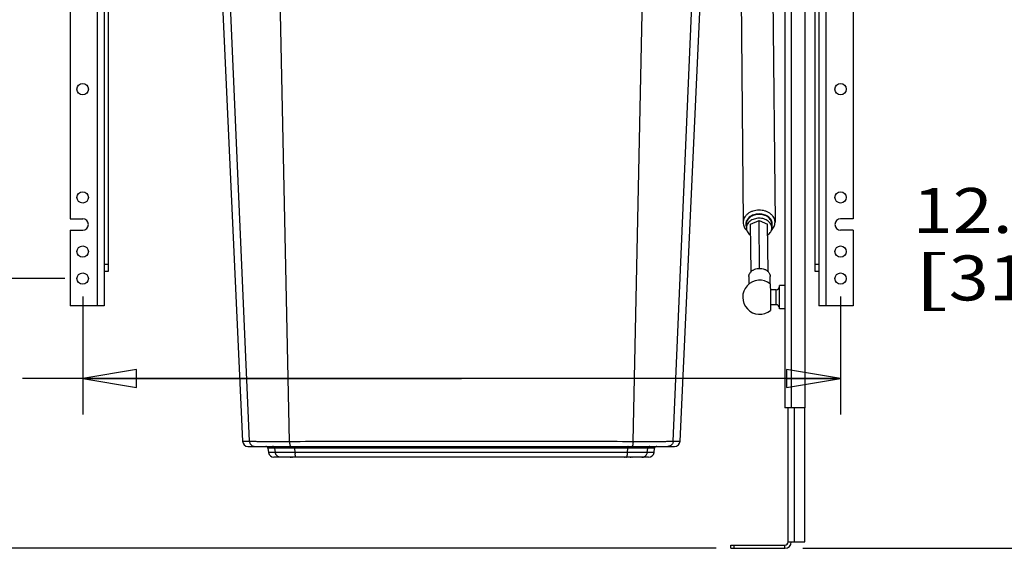
# Model space of a CAD drawing. Units: inches. Extents: x 0 to 17, y 0 to 11.
# Drawn here: x 10.8 to 14.2, y 2.3 to 4.1 of the extents above; entities that cross this region are included whole.
import ezdxf
from ezdxf.enums import TextEntityAlignment as Align

# ---------------------------------------------------------------- set-up
doc = ezdxf.new("R2010")
doc.units = ezdxf.units.IN
doc.header["$LTSCALE"] = 0.935
doc.header["$MEASUREMENT"] = 0
doc.layers.get('0').update_dxf_attribs({"linetype": 'CONTINUOUS'})
doc.layers.add('02___PRT_ALL_AXES', color=7, linetype='CONTINUOUS')
doc.layers.add('06___PRT_ALL_SURFS', color=7, linetype='CONTINUOUS')
doc.styles.get("Standard").update_dxf_attribs({"font": 'bluprnt.ttf'})
doc.dimstyles.new('DIMSTYLE_1', dxfattribs={"dimtxt": 0.15625, "dimasz": 0.1875, "dimexe": 0.125, "dimexo": 0.0625, "dimgap": 0.078125, "dimtad": 0, "dimtih": 1, "dimtoh": 1, "dimlfac": 5.319149, "dimzin": 4, "dimdsep": 46, "dimtxsty": 'Standard', "dimblk": 'CLOSED', "dimblk1": 'CLOSED', "dimblk2": 'CLOSED', "dimcen": 0.09, "dimadec": 3, "dimazin": 1, "dimtfac": 1, "dimtdec": 3, "dimtofl": 0, "dimtmove": 0, "dimatfit": 3, "dimldrblk": 'CLOSED', "dimfxl": 0, "dimtolj": 1, "dimtzin": 4, "dimarcsym": 0})

# ---------------------------------------------------------------- blocks, each defined once
blk = doc.blocks.new('_CLOSED')
at = {"color": 0, "linetype": 'ByBlock'}
for p, q in [((0, 0), (-1, 0.167)), ((-1, 0.167), (-1, -0.167)), ((-1, -0.167), (0, 0)), ((-1, 0), (0, 0))]:
    blk.add_line(p, q, dxfattribs=at)
blk = doc.blocks.new('*D6')
at = {"color": 7, "linetype": 'Continuous'}
for p, q in [((11.0469, 3.1578), (11.0469, 2.7486)), ((13.6804, 3.1578), (13.6804, 2.7486)), ((12.3636, 2.8736), (10.8375, 2.8736)), ((11.0469, 2.8736), (12.3636, 2.8736)), ((13.6804, 2.8736), (12.3636, 2.8736))]:
    blk.add_line(p, q, dxfattribs=at)
at = {"color": 7, "linetype": 'Continuous', "xscale": 0.1875, "yscale": 0.1875, "zscale": 0.1875, "rotation": 180}
blk.add_blockref('_CLOSED', (11.0469, 2.8736), dxfattribs=at)
at = {"color": 7, "linetype": 'Continuous', "xscale": 0.1875, "yscale": 0.1875, "zscale": 0.1875}
blk.add_blockref('_CLOSED', (13.6804, 2.8736), dxfattribs=at)
at = {"color": 7, "linetype": 'Continuous'}
for s, height, p, p2 in [('14.01', 0.15625, (9.8844, 2.7955), (10.5094, 2.7955)), ('[', 0.1562, (9.8844, 2.5611), (10.0094, 2.5611)), ('355,8', 0.15625, (10.0094, 2.5611), (10.6344, 2.5611)), (']', 0.1562, (10.6344, 2.5611), (10.7594, 2.5611))]:
    blk.add_text(s, height=height, dxfattribs=at).set_placement(p, p2, align=Align.FIT)
blk = doc.blocks.new('*D7')
at = {"color": 7, "linetype": 'Continuous'}
for p, q in [((10.9844, 3.2203), (9.0724, 3.2203)), ((9.1974, 3.2203), (9.1974, 3.0227)), ((9.1974, 2.2836), (9.1974, 2.4758)), ((13.2484, 2.2836), (9.0724, 2.2836))]:
    blk.add_line(p, q, dxfattribs=at)
at = {"color": 7, "linetype": 'Continuous', "xscale": 0.1875, "yscale": 0.1875, "zscale": 0.1875}
for p, rotation in [((9.1974, 3.2203), 90), ((9.1974, 2.2836), 270)]:
    blk.add_blockref('_CLOSED', p, dxfattribs=dict(at, rotation=rotation))
at = {"color": 7, "linetype": 'Continuous'}
for s, height, p, p2 in [('4.98', 0.15625, (8.7599, 2.7883), (9.2599, 2.7883)), ('[', 0.1562, (8.7599, 2.554), (8.8849, 2.554)), ('126,6', 0.15625, (8.8849, 2.554), (9.5099, 2.554)), (']', 0.1562, (9.5099, 2.554), (9.6349, 2.554))]:
    blk.add_text(s, height=height, dxfattribs=at).set_placement(p, p2, align=Align.FIT)
blk = doc.blocks.new('*D8')
at = {"color": 7, "linetype": 'Continuous'}
for p, q in [((10.9844, 4.5363), (9.0724, 4.5363)), ((9.1974, 4.5363), (9.1974, 4.1412)), ((9.1974, 3.2203), (9.1974, 3.5943)), ((10.9844, 3.2203), (9.0724, 3.2203))]:
    blk.add_line(p, q, dxfattribs=at)
at = {"color": 7, "linetype": 'Continuous', "xscale": 0.1875, "yscale": 0.1875, "zscale": 0.1875}
for p, rotation in [((9.1974, 4.5363), 90), ((9.1974, 3.2203), 270)]:
    blk.add_blockref('_CLOSED', p, dxfattribs=dict(at, rotation=rotation))
at = {"color": 7, "linetype": 'Continuous'}
for s, height, p, p2 in [('7.00', 0.15625, (8.7599, 3.9068), (9.2599, 3.9068)), ('[', 0.1562, (8.7599, 3.6725), (8.8849, 3.6725)), (']', 0.1562, (9.5099, 3.6725), (9.6349, 3.6725)), ('177,8', 0.15625, (8.8849, 3.6725), (9.5099, 3.6725))]:
    blk.add_text(s, height=height, dxfattribs=at).set_placement(p, p2, align=Align.FIT)
blk = doc.blocks.new('*D9')
at = {"color": 7, "linetype": 'Continuous'}
for p, q in [((13.7861, 4.6303), (14.4936, 4.6303)), ((14.3686, 4.6303), (14.3686, 3.6132)), ((14.3686, 2.2836), (14.3686, 3.0663)), ((13.5497, 2.2836), (14.4936, 2.2836))]:
    blk.add_line(p, q, dxfattribs=at)
at = {"color": 7, "linetype": 'Continuous', "xscale": 0.1875, "yscale": 0.1875, "zscale": 0.1875}
for p, rotation in [((14.3686, 4.6303), 90), ((14.3686, 2.2836), 270)]:
    blk.add_blockref('_CLOSED', p, dxfattribs=dict(at, rotation=rotation))
at = {"color": 7, "linetype": 'Continuous'}
for s, height, p, p2 in [('12.48', 0.15625, (13.9311, 3.3788), (14.5561, 3.3788)), ('[', 0.1562, (13.9311, 3.1445), (14.0561, 3.1445)), ('317,1', 0.15625, (14.0561, 3.1445), (14.6811, 3.1445)), (']', 0.1562, (14.6811, 3.1445), (14.8061, 3.1445))]:
    blk.add_text(s, height=height, dxfattribs=at).set_placement(p, p2, align=Align.FIT)
blk = doc.blocks.new('*D10')
at = {"color": 7, "linetype": 'Continuous'}
for p, q in [((13.0865, 5.9557), (15.3214, 5.9557)), ((15.1964, 5.9557), (15.1964, 4.2759)), ((15.1964, 2.2836), (15.1964, 3.729)), ((13.5497, 2.2836), (15.3214, 2.2836))]:
    blk.add_line(p, q, dxfattribs=at)
at = {"color": 7, "linetype": 'Continuous', "xscale": 0.1875, "yscale": 0.1875, "zscale": 0.1875}
for p, rotation in [((15.1964, 5.9557), 90), ((15.1964, 2.2836), 270)]:
    blk.add_blockref('_CLOSED', p, dxfattribs=dict(at, rotation=rotation))
at = {"color": 7, "linetype": 'Continuous'}
for s, height, p, p2 in [('19.53', 0.15625, (14.7589, 4.0415), (15.3839, 4.0415)), ('[', 0.1562, (14.7589, 3.8072), (14.8839, 3.8072)), (']', 0.1562, (15.5089, 3.8072), (15.6339, 3.8072)), ('496,1', 0.15625, (14.8839, 3.8072), (15.5089, 3.8072))]:
    blk.add_text(s, height=height, dxfattribs=at).set_placement(p, p2, align=Align.FIT)

msp = doc.modelspace()

# ---------------------------------------------------------------- linework, layer by layer
at = {"color": 9, "linetype": 'Continuous'}
for p, q in [((11.6263, 2.6555), (11.5274, 4.9509)), ((11.7657, 2.6551), (11.7176, 4.9509)), ((12.9593, 2.6551), (13.0074, 4.9509)), ((13.0987, 2.6555), (13.1976, 4.9509)), ((11.0977, 4.6303), (11.0977, 3.1263)), ((13.6296, 4.6303), (13.6296, 3.1263)), ((13.4526, 3.4165), (13.4526, 3.4165)), ((11.1353, 3.2692), (11.1221, 3.2692)), ((13.6052, 3.2692), (13.592, 3.2692)), ((13.4568, 3.1296), (13.4568, 3.1813)), ((11.6025, 2.6554), (11.6173, 2.6555)), ((11.6173, 2.6555), (11.6263, 2.6555)), ((13.0987, 2.6555), (13.1225, 2.6554)), ((13.0343, 2.631), (11.6907, 2.631)), ((13.0322, 2.6161), (11.6928, 2.6161)), ((11.7164, 2.6161), (11.7143, 2.631)), ((11.7847, 2.6161), (11.7843, 2.631)), ((12.9403, 2.6161), (12.9407, 2.631)), ((13.0086, 2.6161), (13.0107, 2.631))]:
    msp.add_line(p, q, dxfattribs=at)
at = {"color": 7, "linetype": 'Continuous'}
for p, q in [((11.1221, 4.6454), (11.1221, 3.1263)), ((13.6052, 4.6454), (13.6052, 3.1263)), ((11.1353, 4.6096), (11.1353, 3.2448)), ((13.592, 3.2448), (13.592, 4.6096)), ((11.0037, 4.3286), (11.0037, 3.4281)), ((13.7236, 4.3286), (13.7236, 3.4281)), ((11.0037, 3.4281), (11.0469, 3.4281)), ((13.7236, 3.4281), (13.6804, 3.4281)), ((11.0037, 3.3886), (11.0037, 3.1263)), ((11.0037, 3.3886), (11.0469, 3.3886)), ((13.7236, 3.3886), (13.6804, 3.3886)), ((13.7236, 3.3886), (13.7236, 3.1263)), ((11.1353, 3.2448), (11.1221, 3.2448)), ((13.6052, 3.2448), (13.592, 3.2448)), ((13.4361, 3.202), (13.4362, 3.1924)), ((13.4362, 3.1924), (13.4363, 3.1799)), ((13.4869, 3.1962), (13.4681, 3.1962)), ((13.4681, 3.1148), (13.4681, 3.1962)), ((13.4568, 3.1813), (13.4363, 3.1813)), ((13.4363, 3.1799), (13.4369, 3.1188)), ((11.1221, 3.1263), (11.0037, 3.1263)), ((13.4568, 3.1296), (13.4368, 3.1296)), ((13.4369, 3.1188), (13.4369, 3.1096)), ((13.4869, 3.1148), (13.4681, 3.1148)), ((13.7236, 3.1263), (13.6052, 3.1263)), ((11.6213, 2.6375), (13.1037, 2.6375)), ((11.6907, 2.631), (11.6928, 2.6161)), ((13.0322, 2.6161), (13.0343, 2.631)), ((13.0135, 2.5999), (11.7114, 2.5999)), ((11.7689, 2.5999), (11.7693, 2.5999)), ((11.7693, 2.5999), (11.7697, 2.5999)), ((11.7697, 2.5999), (11.7704, 2.5999)), ((11.773, 2.5999), (11.7735, 2.5999)), ((11.7736, 2.5999), (11.7744, 2.5999)), ((11.7744, 2.5999), (11.7763, 2.5999)), ((12.9297, 2.5999), (12.9323, 2.5999)), ((12.9508, 2.5999), (12.952, 2.5999)), ((12.9546, 2.5999), (12.955, 2.5999)), ((12.955, 2.5999), (12.9555, 2.5999)), ((12.9555, 2.5999), (12.956, 2.5999)), ((12.956, 2.5999), (12.9565, 2.5999))]:
    msp.add_line(p, q, dxfattribs=at)
for points in [[(11.7684, 2.5999), (11.7684, 2.5999), (11.7689, 2.5999)], [(12.9493, 2.5999), (12.9494, 2.5999), (12.9508, 2.5999)], [(12.9565, 2.5999), (12.9566, 2.5999), (12.9566, 2.5999)]]:
    msp.add_lwpolyline(points, dxfattribs=at)
for centre, radius, start, end in [((11.0469, 3.4083), 0.0197, 270, 90), ((13.6804, 3.4083), 0.0197, 90, 270), ((13.4568, 3.1926), 0.0113, 270, 360), ((13.4568, 3.1183), 0.0113, 0, 90), ((11.6213, 2.6563), 0.0188, 182.6507, 270), ((11.6833, 2.63), 0.00752, 8, 89.9999), ((13.0417, 2.63), 0.00752, 90.0001, 172), ((13.1037, 2.6563), 0.0188, 270, 357.3493), ((11.7114, 2.6187), 0.0188, 188, 270), ((13.0136, 2.6187), 0.0188, 270, 352)]:
    msp.add_arc(centre, radius, start, end, dxfattribs=at)
at = {"color": 9, "linetype": 'Continuous'}
for centre, radius, start, end in [((11.7069, 2.63), 0.00751, 7.9512, 89.958), ((11.8526, 2.6563), 0.0869, 180.7614, 183.681), ((12.8724, 2.6563), 0.0869, 356.319, 359.2386), ((13.0181, 2.63), 0.00751, 90.0415, 172.0487), ((11.868, 2.6185), 0.0833, 181.6542, 183.7393), ((12.857, 2.6185), 0.0833, 356.2607, 358.3458)]:
    msp.add_arc(centre, radius, start, end, dxfattribs=at)
for points, knots in [([(13.3968, 3.4581), (13.3896, 3.458), (13.3789, 3.4564), (13.366, 3.451), (13.3576, 3.4458), (13.3507, 3.4393), (13.3455, 3.4319), (13.3423, 3.4239), (13.3416, 3.4182), (13.3417, 3.4155)], [0, 0, 0, 0, 0.279489, 0.414218, 0.543156, 0.665496, 0.781411, 0.892156, 1, 1, 1, 1]), ([(13.4526, 3.4165), (13.4525, 3.4193), (13.4518, 3.4249), (13.4484, 3.4329), (13.4431, 3.4401), (13.4361, 3.4465), (13.4276, 3.4516), (13.4146, 3.4567), (13.4039, 3.4582), (13.3968, 3.4581)], [0, 0, 0, 0, 0.107852, 0.218604, 0.334521, 0.456857, 0.585787, 0.720508, 1, 1, 1, 1]), ([(13.3969, 3.4448), (13.3907, 3.4448), (13.3814, 3.4433), (13.3703, 3.4385), (13.3631, 3.4337), (13.3583, 3.4288), (13.3553, 3.4245), (13.3535, 3.4211), (13.3522, 3.4176), (13.3514, 3.4141), (13.351, 3.4105), (13.3511, 3.4081), (13.3513, 3.4069)], [0, 0, 0, 0, 0.280761, 0.415656, 0.544279, 0.665907, 0.724286, 0.781185, 0.836861, 0.89163, 0.945874, 1, 1, 1, 1]), ([(13.4431, 3.4077), (13.4432, 3.4089), (13.4433, 3.4113), (13.4429, 3.4149), (13.442, 3.4184), (13.4406, 3.4219), (13.4388, 3.4252), (13.4357, 3.4294), (13.4308, 3.4343), (13.4236, 3.4389), (13.4124, 3.4436), (13.4031, 3.4449), (13.3969, 3.4448)], [0, 0, 0, 0, 0.054136, 0.108386, 0.163158, 0.218832, 0.275729, 0.334102, 0.455717, 0.584327, 0.719217, 1, 1, 1, 1]), ([(13.3513, 3.4069), (13.3514, 3.4056), (13.3518, 3.4032), (13.3526, 3.4008), (13.3531, 3.3996)], [0, 0, 0, 0, 0.496684, 1, 1, 1, 1]), ([(13.4415, 3.4004), (13.4419, 3.4016), (13.4426, 3.404), (13.443, 3.4064), (13.4431, 3.4077)], [0, 0, 0, 0, 0.503307, 1, 1, 1, 1]), ([(11.6263, 2.6555), (11.6265, 2.6554), (11.6269, 2.6554), (11.6282, 2.6554), (11.6306, 2.6553), (11.6343, 2.6553), (11.6391, 2.6552), (11.645, 2.6552), (11.6519, 2.6551), (11.6598, 2.6551), (11.6723, 2.6551), (11.6899, 2.655), (11.7131, 2.655), (11.7387, 2.6551), (11.7565, 2.6551), (11.7657, 2.6551)], [0, 0, 0, 0, 0.003905, 0.009902, 0.028151, 0.054638, 0.089169, 0.131502, 0.181372, 0.238466, 0.302377, 0.448891, 0.617079, 0.802411, 1, 1, 1, 1]), ([(11.6263, 2.6555), (11.6263, 2.6543), (11.6267, 2.6519), (11.6278, 2.6485), (11.6296, 2.6454), (11.632, 2.6426), (11.6348, 2.6404), (11.638, 2.6388), (11.6414, 2.6377), (11.6438, 2.6375), (11.645, 2.6375)], [0, 0, 0, 0, 0.125083, 0.250178, 0.37522, 0.500238, 0.62522, 0.75016, 0.875101, 1, 1, 1, 1]), ([(11.7657, 2.6551), (11.8646, 2.6552), (12.0636, 2.6553), (12.3625, 2.6554), (12.6614, 2.6553), (12.8604, 2.6552), (12.9593, 2.6551)], [0, 0, 0, 0, 0.248624, 0.5, 0.751376, 1, 1, 1, 1]), ([(11.7659, 2.6507), (11.7659, 2.6498), (11.7661, 2.648), (11.7664, 2.6455), (11.7668, 2.6432), (11.7672, 2.6415), (11.7675, 2.6404), (11.7678, 2.6396), (11.7681, 2.639), (11.7685, 2.6382), (11.7691, 2.6375), (11.7696, 2.6375)], [0, 0, 0, 0, 0.196172, 0.378166, 0.541821, 0.683517, 0.745237, 0.800529, 0.849233, 0.891339, 1, 1, 1, 1]), ([(11.7827, 2.6375), (11.7828, 2.6375), (11.783, 2.6374), (11.7832, 2.6372), (11.7834, 2.6369), (11.7836, 2.6364), (11.7838, 2.6356), (11.784, 2.6347), (11.7841, 2.6335), (11.7842, 2.6323), (11.7843, 2.6315), (11.7843, 2.631)], [0, 0, 0, 0, 0.044171, 0.073614, 0.109476, 0.201678, 0.320961, 0.464695, 0.62906, 0.809465, 1, 1, 1, 1]), ([(12.9423, 2.6375), (12.9422, 2.6375), (12.942, 2.6374), (12.9418, 2.6372), (12.9416, 2.6369), (12.9414, 2.6364), (12.9412, 2.6356), (12.941, 2.6347), (12.9409, 2.6335), (12.9408, 2.6323), (12.9407, 2.6315), (12.9407, 2.631)], [0, 0, 0, 0, 0.044171, 0.073615, 0.109477, 0.20168, 0.320963, 0.464697, 0.629061, 0.809466, 1, 1, 1, 1]), ([(12.9591, 2.6507), (12.9591, 2.6498), (12.9589, 2.648), (12.9586, 2.6455), (12.9582, 2.6432), (12.9578, 2.6415), (12.9575, 2.6404), (12.9572, 2.6396), (12.9569, 2.639), (12.9565, 2.6382), (12.9559, 2.6375), (12.9554, 2.6375)], [0, 0, 0, 0, 0.196172, 0.378165, 0.54182, 0.683517, 0.745237, 0.800528, 0.849233, 0.891339, 1, 1, 1, 1]), ([(12.9593, 2.6551), (12.9685, 2.6551), (12.9863, 2.6551), (13.0119, 2.655), (13.0351, 2.655), (13.0527, 2.6551), (13.0652, 2.6551), (13.0731, 2.6551), (13.08, 2.6552), (13.0859, 2.6552), (13.0907, 2.6553), (13.0944, 2.6553), (13.0968, 2.6554), (13.0981, 2.6554), (13.0985, 2.6554), (13.0987, 2.6555)], [0, 0, 0, 0, 0.197589, 0.382921, 0.551109, 0.697623, 0.761534, 0.818628, 0.868498, 0.910831, 0.945362, 0.971849, 0.990098, 0.996095, 1, 1, 1, 1]), ([(13.0987, 2.6555), (13.0987, 2.6543), (13.0983, 2.6519), (13.0972, 2.6485), (13.0954, 2.6454), (13.093, 2.6426), (13.0902, 2.6404), (13.087, 2.6388), (13.0836, 2.6377), (13.0812, 2.6375), (13.08, 2.6375)], [0, 0, 0, 0, 0.125083, 0.250178, 0.37522, 0.500238, 0.62522, 0.75016, 0.875101, 1, 1, 1, 1]), ([(11.735, 2.5999), (11.7339, 2.5999), (11.7316, 2.6001), (11.7273, 2.6013), (11.7224, 2.6042), (11.7188, 2.6087), (11.7171, 2.6128), (11.7166, 2.615), (11.7164, 2.6161)], [0, 0, 0, 0, 0.125157, 0.25035, 0.499773, 0.749326, 0.874665, 1, 1, 1, 1]), ([(11.7886, 2.5999), (11.7881, 2.5999), (11.7875, 2.6006), (11.7871, 2.6014), (11.7868, 2.602), (11.7865, 2.6028), (11.7862, 2.6039), (11.7858, 2.6056), (11.7854, 2.6079), (11.7851, 2.6104), (11.7849, 2.6122), (11.7849, 2.6131)], [0, 0, 0, 0, 0.108907, 0.151034, 0.19975, 0.255037, 0.316748, 0.458398, 0.621984, 0.80388, 1, 1, 1, 1]), ([(12.9364, 2.5999), (12.9369, 2.5999), (12.9375, 2.6006), (12.9379, 2.6014), (12.9382, 2.602), (12.9385, 2.6028), (12.9388, 2.6039), (12.9392, 2.6056), (12.9396, 2.6079), (12.9399, 2.6104), (12.9401, 2.6122), (12.9401, 2.6131)], [0, 0, 0, 0, 0.108906, 0.151033, 0.19975, 0.255037, 0.316748, 0.458397, 0.621984, 0.80388, 1, 1, 1, 1]), ([(12.99, 2.5999), (12.9911, 2.5999), (12.9934, 2.6001), (12.9977, 2.6013), (13.0026, 2.6042), (13.0062, 2.6087), (13.0079, 2.6128), (13.0084, 2.615), (13.0086, 2.6161)], [0, 0, 0, 0, 0.125157, 0.25035, 0.499773, 0.749326, 0.874665, 1, 1, 1, 1])]:
    msp.add_open_spline(points, degree=3, knots=knots, dxfattribs=at)
at = {"color": 7, "linetype": 'Continuous'}
for points, knots in [([(13.3417, 3.4155), (13.3417, 3.4129), (13.3423, 3.4076), (13.3449, 3.4001), (13.3491, 3.3931), (13.3528, 3.389), (13.3548, 3.3871)], [0, 0, 0, 0, 0.244572, 0.491367, 0.742565, 1, 1, 1, 1]), ([(13.44, 3.3879), (13.4419, 3.3898), (13.4455, 3.394), (13.4496, 3.401), (13.4521, 3.4086), (13.4526, 3.4139), (13.4526, 3.4165)], [0, 0, 0, 0, 0.257435, 0.508632, 0.755427, 1, 1, 1, 1])]:
    msp.add_open_spline(points, degree=3, knots=knots, dxfattribs=at)
at = {"layer": '02___PRT_ALL_AXES', "color": 3, "linetype": 'Continuous'}
for p, q in [((13.4869, 4.357), (13.4869, 2.771)), ((13.5561, 4.3425), (13.5561, 2.771)), ((13.5561, 2.771), (13.4869, 2.771)), ((13.2992, 2.2836), (13.4872, 2.2836))]:
    msp.add_line(p, q, dxfattribs=at)
at = {"layer": '02___PRT_ALL_AXES', "color": 9, "linetype": 'Continuous'}
for p, q in [((13.5091, 4.3429), (13.5091, 2.771)), ((13.5202, 2.3055), (13.5202, 2.771)), ((13.3109, 2.2836), (13.3109, 2.2947)), ((13.4872, 2.2836), (13.4872, 2.2947))]:
    msp.add_line(p, q, dxfattribs=at)
at = {"layer": '02___PRT_ALL_AXES', "color": 7, "linetype": 'Continuous'}
for p, q in [((13.334, 4.2568), (13.3417, 3.4155)), ((13.4449, 4.2578), (13.4526, 3.4165)), ((13.3676, 3.4091), (13.3971, 3.4224)), ((13.3971, 3.4224), (13.4268, 3.4096)), ((13.3986, 3.2559), (13.3971, 3.4224)), ((13.353, 3.4095), (13.3531, 3.396)), ((13.3691, 3.2444), (13.3676, 3.4091)), ((13.4283, 3.2449), (13.4268, 3.4096)), ((13.4413, 3.4103), (13.4415, 3.3968)), ((13.3618, 3.2275), (13.362, 3.2013)), ((13.4361, 3.202), (13.4359, 3.2281)), ((13.498, 2.3055), (13.498, 2.771)), ((13.5561, 2.3055), (13.5561, 2.771)), ((13.2992, 2.2947), (13.4872, 2.2947)), ((13.2992, 2.2836), (13.2992, 2.2947)), ((13.498, 2.3055), (13.5561, 2.3055))]:
    msp.add_line(p, q, dxfattribs=at)
for centre in [(11.0469, 3.8783), (13.6804, 3.8783), (11.0469, 3.5023), (13.6804, 3.5023), (11.0469, 3.3143), (13.6804, 3.3143), (11.0469, 3.2203), (13.6804, 3.2203)]:
    msp.add_circle(centre, 0.0197, dxfattribs=at)
for centre, radius, start, end in [((13.3995, 3.1555), 0.0592, 51.7883, 309.2109), ((13.4872, 2.3055), 0.0108, 270, 360)]:
    msp.add_arc(centre, radius, start, end, dxfattribs=at)
at = {"layer": '02___PRT_ALL_AXES', "color": 3, "linetype": 'Continuous'}
msp.add_arc((13.4872, 2.3055), 0.0219, 270, 360, dxfattribs=at)
at = {"layer": '02___PRT_ALL_AXES', "color": 7, "linetype": 'Continuous'}
for points, knots in [([(13.3969, 3.4434), (13.3912, 3.4434), (13.3827, 3.442), (13.3724, 3.4378), (13.3657, 3.4336), (13.3602, 3.4284), (13.356, 3.4226), (13.3535, 3.4162), (13.353, 3.4117), (13.353, 3.4095)], [0, 0, 0, 0, 0.279481, 0.41422, 0.543156, 0.665497, 0.781412, 0.892157, 1, 1, 1, 1]), ([(13.397, 3.43), (13.3913, 3.4299), (13.3828, 3.4286), (13.3725, 3.4243), (13.3658, 3.4201), (13.3603, 3.415), (13.3562, 3.4091), (13.3536, 3.4027), (13.3531, 3.3982), (13.3531, 3.396)], [0, 0, 0, 0, 0.279481, 0.41422, 0.543155, 0.665497, 0.781412, 0.892157, 1, 1, 1, 1]), ([(13.4413, 3.4103), (13.4413, 3.4125), (13.4407, 3.4169), (13.4381, 3.4233), (13.4338, 3.4291), (13.4282, 3.4341), (13.4215, 3.4382), (13.4111, 3.4423), (13.4026, 3.4435), (13.3969, 3.4434)], [0, 0, 0, 0, 0.107852, 0.218603, 0.334518, 0.456854, 0.585782, 0.720513, 1, 1, 1, 1]), ([(13.4415, 3.3968), (13.4414, 3.399), (13.4408, 3.4035), (13.4382, 3.4098), (13.434, 3.4156), (13.4284, 3.4207), (13.4216, 3.4248), (13.4112, 3.4288), (13.4027, 3.43), (13.397, 3.43)], [0, 0, 0, 0, 0.107852, 0.218603, 0.334518, 0.456854, 0.585781, 0.720514, 1, 1, 1, 1]), ([(13.3531, 3.396), (13.3531, 3.3948), (13.3533, 3.3925), (13.3541, 3.389), (13.3553, 3.3856), (13.3576, 3.3812), (13.3616, 3.3761), (13.3657, 3.3728), (13.3679, 3.3713)], [0, 0, 0, 0, 0.117014, 0.234954, 0.354685, 0.476958, 0.730922, 1, 1, 1, 1]), ([(13.4271, 3.3718), (13.4293, 3.3733), (13.4334, 3.3768), (13.4373, 3.382), (13.4395, 3.3864), (13.4406, 3.3898), (13.4413, 3.3933), (13.4415, 3.3956), (13.4415, 3.3968)], [0, 0, 0, 0, 0.269061, 0.523019, 0.645295, 0.765031, 0.882978, 1, 1, 1, 1]), ([(13.3691, 3.2444), (13.3699, 3.2453), (13.3718, 3.247), (13.3749, 3.2493), (13.3784, 3.2512), (13.3833, 3.2534), (13.3901, 3.2553), (13.3986, 3.2562), (13.4071, 3.2555), (13.4139, 3.2537), (13.4189, 3.2516), (13.4224, 3.2497), (13.4255, 3.2475), (13.4274, 3.2458), (13.4283, 3.2449)], [0, 0, 0, 0, 0.057326, 0.116485, 0.177394, 0.23989, 0.36851, 0.500034, 0.631553, 0.760158, 0.822644, 0.883541, 0.942687, 1, 1, 1, 1]), ([(13.3618, 3.2275), (13.3618, 3.2282), (13.3619, 3.2297), (13.3622, 3.232), (13.3628, 3.2342), (13.3639, 3.2372), (13.3658, 3.2407), (13.3679, 3.2432), (13.3691, 3.2444)], [0, 0, 0, 0, 0.119714, 0.240084, 0.361537, 0.484575, 0.736906, 1, 1, 1, 1]), ([(13.4283, 3.2449), (13.4295, 3.2438), (13.4316, 3.2413), (13.4336, 3.2378), (13.4348, 3.2349), (13.4354, 3.2326), (13.4358, 3.2304), (13.4359, 3.2289), (13.4359, 3.2281)], [0, 0, 0, 0, 0.263072, 0.515393, 0.638433, 0.759892, 0.880271, 1, 1, 1, 1])]:
    msp.add_open_spline(points, degree=3, knots=knots, dxfattribs=at)
at = {"layer": '06___PRT_ALL_SURFS', "color": 7, "linetype": 'Continuous'}
for p, q in [((11.4962, 4.9509), (11.6025, 2.6554)), ((13.1225, 2.6554), (13.2288, 4.9509))]:
    msp.add_line(p, q, dxfattribs=at)

# ---------------------------------------------------------------- dimensions: what is measured, and where the dimension line sits
at = {"color": 7, "linetype": 'Continuous'}
for base, p1, p2, angle, picture, middle in [((15.1964, 2.2836), (13.024, 5.9557), (13.4872, 2.2836), 270, '*D10', (15.1964, 4.0025)), ((14.3686, 4.6303), (13.4872, 2.2836), (13.7236, 4.6303), 90, '*D9', (14.3686, 3.3398)), ((9.1974, 4.5363), (11.0469, 3.2203), (11.0469, 4.5363), 90, '*D8', (9.1974, 3.8678)), ((9.1974, 3.2203), (13.3109, 2.2836), (11.0469, 3.2203), 90, '*D7', (9.1974, 2.7493)), ((11.0469, 2.8736), (13.6804, 3.2203), (11.0469, 3.2203), 180, '*D6', (10.3219, 2.7564))]:
    dim = msp.add_linear_dim(base=base, p1=p1, p2=p2, angle=angle, text='<>\\P[]', dimstyle='DIMSTYLE_1', dxfattribs=at)
    dim.commit()
    dim.dimension.update_dxf_attribs({"geometry": picture, "text_midpoint": middle, "dimtype": 160})

doc.saveas('drawing.dxf')
